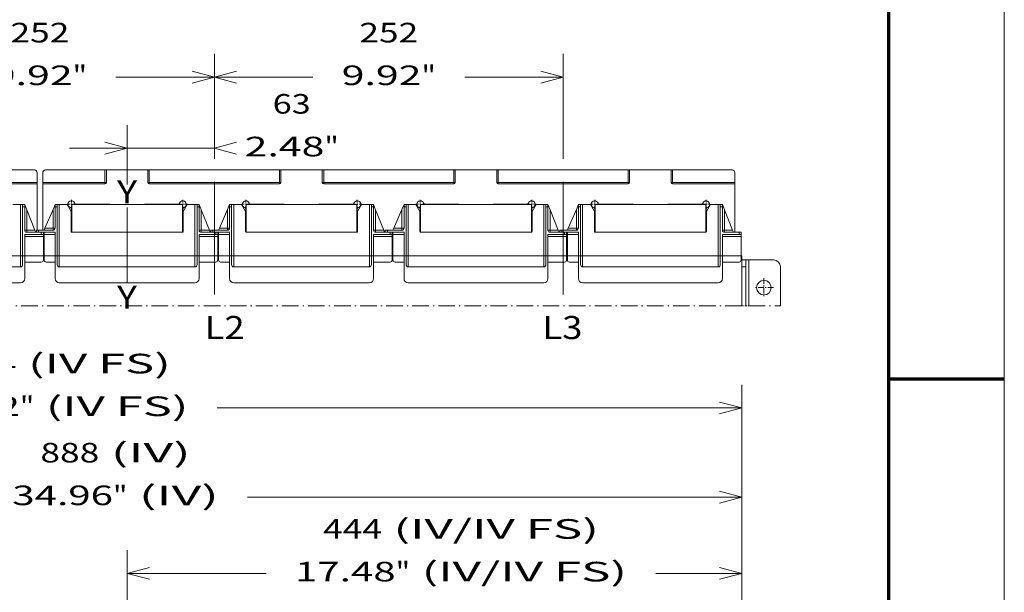
# Model space of a CAD drawing. Extents: x 0 to 297, y 0 to 420.
# Drawn here: x 212 to 297, y 191 to 241 of the extents above; entities that cross this region are included whole.
import ezdxf
from ezdxf.enums import TextEntityAlignment as Align

# ---------------------------------------------------------------- set-up
doc = ezdxf.new("R2010")
doc.units = 0
doc.linetypes.add('CATIA28', pattern=[0])
doc.linetypes.add('DASHDOT', pattern=[18.5, 12, -3, 0.5, -3])
doc.layers.get('0').update_dxf_attribs({"lineweight": 13})
doc.layers.add('General', color=7, linetype='Continuous', lineweight=13)
doc.styles.get("Standard").update_dxf_attribs({"font": 'isocp.shx'})
doc.dimstyles.get("Standard").update_dxf_attribs({"dimtxt": 2.5, "dimasz": 2.5, "dimexe": 1.25, "dimexo": 0.625, "dimtad": 1, "dimcen": 2.5, "dimadec": 0, "dimazin": 0, "dimtfac": 1, "dimtmove": 0, "dimatfit": 0, "dimfxl": 1, "dimarcsym": 0})

# ---------------------------------------------------------------- blocks, each defined once
blk = doc.blocks.new('*D58')
at = {"color": 7, "lineweight": 9, "ltscale": 0.226902}
for p, q in [((198.282918, 229.076948), (198.282918, 238.153014)), ((228.522918, 229.076948), (228.522918, 238.153014))]:
    blk.add_line(p, q, dxfattribs=at)
at = {"color": 7, "lineweight": 9, "ltscale": 0.213435}
for p, q in [((198.282918, 236.153016), (206.820306, 236.153016)), ((219.985531, 236.153016), (228.522918, 236.153016))]:
    blk.add_line(p, q, dxfattribs=at)
at = {"color": 7, "lineweight": 9}
for points in [[(200.214769, 236.670653), (198.282918, 236.153016), (200.214769, 235.635377)], [(226.591068, 235.635377), (228.522918, 236.153016), (226.591068, 236.670653)]]:
    blk.add_lwpolyline(points, dxfattribs=at)
for s, p, p2 in [('252', (210.850959, 239.153016), (215.954878, 239.153016)), ('9.92', (209.320304, 235.453015), (216.238863, 235.453015)), ('"', (216.238863, 235.453015), (217.485533, 235.453015))]:
    blk.add_text(s, height=1.7, dxfattribs=at).set_placement(p, p2, align=Align.FIT)
blk = doc.blocks.new('*D59')
at = {"color": 7, "lineweight": 9, "ltscale": 0.226902}
for p, q in [((228.522918, 229.076948), (228.522918, 238.153014)), ((258.762918, 229.076948), (258.762918, 238.153014))]:
    blk.add_line(p, q, dxfattribs=at)
at = {"color": 7, "lineweight": 9, "ltscale": 0.213435}
for p, q in [((228.522918, 236.153016), (237.060306, 236.153016)), ((250.225531, 236.153016), (258.762918, 236.153016))]:
    blk.add_line(p, q, dxfattribs=at)
at = {"color": 7, "lineweight": 9}
for points in [[(230.454769, 236.670653), (228.522918, 236.153016), (230.454769, 235.635377)], [(256.831068, 235.635377), (258.762918, 236.153016), (256.831068, 236.670653)]]:
    blk.add_lwpolyline(points, dxfattribs=at)
for s, p, p2 in [('252', (241.090956, 239.153016), (246.194881, 239.153016)), ('9.92', (239.560304, 235.453015), (246.478863, 235.453015)), ('"', (246.478863, 235.453015), (247.725533, 235.453015))]:
    blk.add_text(s, height=1.7, dxfattribs=at).set_placement(p, p2, align=Align.FIT)
blk = doc.blocks.new('*D60')
at = {"color": 7, "lineweight": 9, "ltscale": 0.128404}
blk.add_line((220.962918, 226.841795), (220.962918, 231.977967), dxfattribs=at)
at = {"color": 7, "lineweight": 9, "ltscale": 0.072525}
blk.add_line((228.522918, 229.076948), (228.522918, 231.977967), dxfattribs=at)
at = {"color": 7, "lineweight": 9, "ltscale": 0.317094}
blk.add_line((215.96292, 229.977966), (228.646665, 229.977966), dxfattribs=at)
at = {"color": 7, "lineweight": 9}
for points in [[(219.031068, 229.460329), (220.962918, 229.977966), (219.031068, 230.495604)], [(230.454769, 230.495604), (228.522918, 229.977966), (230.454769, 229.460329)]]:
    blk.add_lwpolyline(points, dxfattribs=at)
for s, p, p2 in [('63', (233.584642, 232.977966), (236.873919, 232.977966)), ('2.48', (231.146666, 229.277966), (238.065226, 229.277966)), ('"', (238.065226, 229.277966), (239.311895, 229.277966))]:
    blk.add_text(s, height=1.7, dxfattribs=at).set_placement(p, p2, align=Align.FIT)
blk = doc.blocks.new('*D117')
at = {"color": 7, "lineweight": 9, "ltscale": 0.388943}
blk.add_line((220.962918, 179.572177), (220.962918, 195.129901), dxfattribs=at)
at = {"color": 7, "lineweight": 9}
blk.add_line((274.242918, 164.653772), (274.242918, 195.129901), dxfattribs=at)
at = {"color": 7, "lineweight": 9, "ltscale": 0.301178}
blk.add_line((220.962918, 193.129899), (233.010035, 193.129899), dxfattribs=at)
at = {"color": 7, "lineweight": 9, "ltscale": 0.186165}
blk.add_line((266.796305, 193.129899), (274.242918, 193.129899), dxfattribs=at)
at = {"color": 7, "lineweight": 9}
for points in [[(222.894769, 193.647538), (220.962918, 193.129899), (222.894769, 192.61226)], [(272.311068, 192.61226), (274.242918, 193.129899), (272.311068, 193.647538)]]:
    blk.add_lwpolyline(points, dxfattribs=at)
for s, p, p2 in [('(IV/IV FS)', (244.051932, 196.129906), (261.858324, 196.129906)), ('444', (237.948009, 196.129906), (243.051935, 196.129906)), ('17.48', (235.51004, 192.429901), (244.243233, 192.429901)), ('"', (244.243233, 192.429901), (245.489903, 192.429901)), ('(IV/IV FS)', (246.489901, 192.429901), (264.296307, 192.429901))]:
    blk.add_text(s, height=1.7, dxfattribs=at).set_placement(p, p2, align=Align.FIT)
blk = doc.blocks.new('*D118')
at = {"color": 7, "lineweight": 9}
for p, q in [((167.682918, 173.247318), (167.682918, 201.740829)), ((274.242918, 164.653772), (274.242918, 201.740829)), ((167.682918, 199.740834), (208.50651, 199.740834)), ((231.404933, 199.740834), (274.242918, 199.740834))]:
    blk.add_line(p, q, dxfattribs=at)
at = {"color": 7, "lineweight": 9, "ltscale": 0.012089}
blk.add_line((167.682918, 170.869921), (167.682918, 171.353473), dxfattribs=at)
at = {"color": 7, "lineweight": 9, "ltscale": 0.04533}
blk.add_line((167.682918, 168.21053), (167.682918, 170.023746), dxfattribs=at)
at = {"color": 7, "lineweight": 9, "ltscale": 0.060713}
blk.add_line((167.682918, 164.653772), (167.682918, 167.082278), dxfattribs=at)
at = {"color": 7, "lineweight": 9}
for points in [[(169.61477, 200.258466), (167.682918, 199.740834), (169.61477, 199.223195)], [(272.311068, 199.223195), (274.242918, 199.740834), (272.311068, 200.258466)]]:
    blk.add_lwpolyline(points, dxfattribs=at)
for s, p, p2 in [('888', (213.444483, 202.740834), (218.548402, 202.740834)), ('(IV)', (219.548403, 202.740834), (226.466963, 202.740834)), ('34.96', (211.006507, 199.040836), (219.739708, 199.040836)), ('"', (219.739708, 199.040836), (220.986378, 199.040836)), ('(IV)', (221.986375, 199.040836), (228.904935, 199.040836))]:
    blk.add_text(s, height=1.7, dxfattribs=at).set_placement(p, p2, align=Align.FIT)
blk = doc.blocks.new('*D119')
at = {"color": 7, "lineweight": 9}
for p, q in [((152.562918, 173.126406), (152.562918, 209.464386)), ((274.242918, 164.653772), (274.242918, 209.464386)), ((152.562918, 207.464391), (200.432789, 207.464391)), ((228.775139, 207.464391), (274.242918, 207.464391))]:
    blk.add_line(p, q, dxfattribs=at)
at = {"color": 7, "lineweight": 9, "ltscale": 0.022163}
blk.add_line((152.562918, 171.111638), (152.562918, 171.998143), dxfattribs=at)
at = {"color": 7, "lineweight": 9, "ltscale": 0.043317}
blk.add_line((152.562918, 168.170122), (152.562918, 169.902791), dxfattribs=at)
at = {"color": 7, "lineweight": 9, "ltscale": 0.051643}
blk.add_line((152.562918, 164.653772), (152.562918, 166.719502), dxfattribs=at)
at = {"color": 7, "lineweight": 9}
for points in [[(154.49477, 207.982023), (152.562918, 207.464391), (154.49477, 206.946752)], [(272.311068, 206.946752), (274.242918, 207.464391), (272.311068, 207.982023)]]:
    blk.add_lwpolyline(points, dxfattribs=at)
for s, p, p2 in [('1014', (204.463446, 210.464391), (211.382005, 210.464391)), ('(IV FS)', (212.382003, 210.464391), (224.744486, 210.464391)), ('39.92', (202.93279, 206.764393), (211.665991, 206.764393)), ('"', (211.665987, 206.764393), (212.912657, 206.764393)), ('(IV FS)', (213.912655, 206.764393), (226.275138, 206.764393))]:
    blk.add_text(s, height=1.7, dxfattribs=at).set_placement(p, p2, align=Align.FIT)
blk = doc.blocks.new('BLOCK52')
at = {"color": 7, "linetype": 'DASHDOT', "lineweight": 9, "ltscale": 0.34125}
blk.add_line((904, -16.174999), (904, -29.825001), dxfattribs=at)
at = {"color": 7, "linetype": 'DASHDOT', "lineweight": 9, "ltscale": 0.341251}
blk.add_line((910.825012, -23), (897.174988, -23), dxfattribs=at)
blk = doc.blocks.new('BLOCK53')
at = {"color": 7, "linetype": 'DASHDOT', "lineweight": 9, "ltscale": 0.1625}
for p, q in [((865.5, 37.25), (859, 37.25)), ((862.25, 40.5), (862.25, 34))]:
    blk.add_line(p, q, dxfattribs=at)
blk = doc.blocks.new('BLOCK54')
at = {"color": 7, "linetype": 'DASHDOT', "lineweight": 9, "ltscale": 0.1625}
for p, q in [((785, 37.25), (778.5, 37.25)), ((781.75, 40.5), (781.75, 34))]:
    blk.add_line(p, q, dxfattribs=at)
blk = doc.blocks.new('BLOCK55')
at = {"color": 7, "linetype": 'DASHDOT', "lineweight": 9, "ltscale": 0.1625}
for p, q in [((659, 37.25), (652.5, 37.25)), ((655.75, 40.5), (655.75, 34))]:
    blk.add_line(p, q, dxfattribs=at)
blk = doc.blocks.new('BLOCK56')
at = {"color": 7, "linetype": 'DASHDOT', "lineweight": 9, "ltscale": 0.1625}
for p, q in [((739.5, 37.25), (733, 37.25)), ((736.25, 40.5), (736.25, 34))]:
    blk.add_line(p, q, dxfattribs=at)
blk = doc.blocks.new('BLOCK57')
at = {"color": 7, "linetype": 'DASHDOT', "lineweight": 9, "ltscale": 0.1625}
for p, q in [((613.5, 37.25), (607, 37.25)), ((610.25, 40.5), (610.25, 34))]:
    blk.add_line(p, q, dxfattribs=at)
blk = doc.blocks.new('BLOCK58')
at = {"color": 7, "linetype": 'DASHDOT', "lineweight": 9, "ltscale": 0.1625}
for p, q in [((533, 37.25), (526.5, 37.25)), ((529.75, 40.5), (529.75, 34))]:
    blk.add_line(p, q, dxfattribs=at)
blk = doc.blocks.new('BLOCK59')
at = {"color": 7, "linetype": 'DASHDOT', "lineweight": 9, "ltscale": 0.1625}
for p, q in [((487.5, 37.25), (481, 37.25)), ((484.25, 40.5), (484.25, 34))]:
    blk.add_line(p, q, dxfattribs=at)
blk = doc.blocks.new('BLOCK60')
at = {"color": 7, "linetype": 'DASHDOT', "lineweight": 9, "ltscale": 0.1625}
for p, q in [((407, 37.25), (400.5, 37.25)), ((403.75, 40.5), (403.75, 34))]:
    blk.add_line(p, q, dxfattribs=at)
blk = doc.blocks.new('BLOCK69')
at = {"color": 7, "lineweight": 15}
for p, q in [((377, 62), (334, 62)), ((385, 62), (428, 62)), ((459, 62), (429, 62)), ((460, 62), (554, 62)), ((585, 62), (555, 62)), ((586, 62), (680, 62)), ((711, 62), (681, 62)), ((806, 62), (712, 62)), ((837, 62), (807, 62)), ((881, 62), (838, 62)), ((334, 52), (379, 52)), ((379, 52), (379, 18.499895)), ((383, 18.499895), (383, 52)), ((428, 52), (383, 52)), ((554, 52), (460, 52)), ((680, 52), (586, 52)), ((712, 52), (806, 52)), ((838, 52), (883, 52)), ((883, 52), (883, 16.999895)), ((404, 37), (484, 37)), ((404, 17), (404, 37)), ((407.104102, 37.25), (431.5, 37.25)), ((431.5, 37), (456.5, 37)), ((456.5, 37.25), (480.895898, 37.25)), ((484, 17), (484, 37)), ((530, 37), (610, 37)), ((530, 17), (530, 37)), ((533.104102, 37.25), (557.5, 37.25)), ((557.5, 37), (582.5, 37)), ((582.5, 37.25), (606.895898, 37.25)), ((610, 17), (610, 37)), ((656, 37), (736, 37)), ((656, 17), (656, 37)), ((683.5, 37.25), (659.104102, 37.25)), ((683.5, 37), (708.5, 37)), ((732.895898, 37.25), (708.5, 37.25)), ((736, 17), (736, 37)), ((782, 37), (862, 37)), ((782, 17), (782, 37)), ((785.104102, 37.25), (809.5, 37.25)), ((809.5, 37), (834.5, 37)), ((834.5, 37.25), (858.895898, 37.25)), ((862, 17), (862, 37)), ((368.5, 35.5), (368.5, -6.5)), ((393.5, 35.5), (393.5, -6.5)), ((494.5, 35.5), (494.5, -6.5)), ((519.5, 35.5), (519.5, -6.5)), ((620.5, 35.5), (620.5, -6.5)), ((645.5, 35.5), (645.5, -6.5)), ((746.5, 35.5), (746.5, -6.5)), ((771.5, 35.5), (771.5, -6.5)), ((872.5, 35.5), (872.5, -6.5)), ((370, 15.5), (370, -16.5)), ((392, 17), (392, -16.5)), ((404, 17), (484, 17)), ((496, 15.5), (496, -16.5)), ((518, 17), (518, -16.5)), ((530, 17), (610, 17)), ((622, 15.5), (622, -16.5)), ((644, 17), (644, -16.5)), ((656, 17), (736, 17)), ((748, 15.5), (748, -16.5)), ((770, 17), (770, -16.5)), ((782, 17), (862, 17)), ((874, 15.5), (874, -16.5)), ((888, 0), (888, -36.005791)), ((269, -8), (367, -8)), ((395, -8), (493, -8)), ((521, -8), (619, -8)), ((647, -8), (745, -8)), ((773, -8), (871, -8)), ((888, -8), (888, -36.005791)), ((891, -8), (891, -36.005791)), ((916, -8), (916, -36.005791)), ((269, -19.5), (367, -19.5)), ((395, -19.5), (493, -19.5)), ((521, -19.5), (619, -19.5)), ((647, -19.5), (745, -19.5)), ((773, -19.5), (871, -19.5))]:
    blk.add_line(p, q, dxfattribs=at)
at = {"color": 7, "lineweight": 15, "ltscale": 0.175}
for p, q in [((379, 60), (379, 53)), ((383, 60), (383, 53)), ((883, 60), (883, 53))]:
    blk.add_line(p, q, dxfattribs=at)
at = {"color": 7, "lineweight": 9, "ltscale": 0.225}
for p, q in [((428, 62), (428, 53)), ((460, 62), (460, 53)), ((554, 62), (554, 53)), ((586, 62), (586, 53)), ((680, 62), (680, 53)), ((712, 62), (712, 53)), ((806, 62), (806, 53)), ((838, 62), (838, 53))]:
    blk.add_line(p, q, dxfattribs=at)
at = {"color": 7, "lineweight": 15, "ltscale": 0.025}
for p, q in [((429, 62), (428, 62)), ((460, 62), (459, 62)), ((555, 62), (554, 62)), ((586, 62), (585, 62)), ((681, 62), (680, 62)), ((712, 62), (711, 62)), ((807, 62), (806, 62)), ((838, 62), (837, 62)), ((379, 53), (379, 52)), ((383, 52), (383, 53)), ((883, 53), (883, 52)), ((484, 21), (484, 22)), ((610, 21), (610, 22)), ((736, 21), (736, 22)), ((862, 21), (862, 22))]:
    blk.add_line(p, q, dxfattribs=at)
at = {"color": 7, "lineweight": 15, "ltscale": 0.225}
for p, q in [((429, 62), (429, 53)), ((459, 62), (459, 53)), ((555, 62), (555, 53)), ((585, 62), (585, 53)), ((681, 62), (681, 53)), ((711, 62), (711, 53)), ((807, 62), (807, 53)), ((837, 62), (837, 53))]:
    blk.add_line(p, q, dxfattribs=at)
at = {"color": 7, "lineweight": 15, "ltscale": 0.161769}
for p, q in [((446.096929, 62), (439.626164, 62)), ((572.096929, 62), (565.626164, 62)), ((698.096929, 62), (691.626164, 62)), ((824.096929, 62), (817.626164, 62))]:
    blk.add_line(p, q, dxfattribs=at)
at = {"color": 7, "lineweight": 15, "ltscale": 0.056923}
for p, q in [((448.373836, 62), (446.096929, 62)), ((574.373836, 62), (572.096929, 62)), ((700.373836, 62), (698.096929, 62)), ((826.373836, 62), (824.096929, 62))]:
    blk.add_line(p, q, dxfattribs=at)
at = {"color": 7, "lineweight": 9}
for p, q in [((379, 53), (334, 53)), ((383, 53), (428, 53)), ((460, 53), (554, 53)), ((586, 53), (680, 53)), ((806, 53), (712, 53)), ((883, 53), (838, 53)), ((367, -8.000069), (367, 37)), ((395, -8.000069), (395, 37)), ((493, -8.000069), (493, 37)), ((521, -8.000069), (521, 37)), ((619, -8.000069), (619, 37)), ((647, -8.000069), (647, 37)), ((745, -8.000069), (745, 37)), ((773, -8.000069), (773, 37)), ((871, -8.000069), (871, 37)), ((893, -3), (893, -36.005791))]:
    blk.add_line(p, q, dxfattribs=at)
at = {"color": 7, "lineweight": 9, "ltscale": 0.025}
for p, q in [((429, 53), (428, 53)), ((428, 53), (428, 52)), ((459, 53), (460, 53)), ((460, 52), (460, 53)), ((554, 53), (554, 52)), ((554, 53), (555, 53)), ((586, 53), (585, 53)), ((586, 53), (586, 52)), ((681, 53), (680, 53)), ((680, 53), (680, 52)), ((711, 53), (712, 53)), ((712, 53), (712, 52)), ((806, 52), (806, 53)), ((806, 53), (807, 53)), ((838, 53), (837, 53)), ((838, 53), (838, 52))]:
    blk.add_line(p, q, dxfattribs=at)
at = {"color": 7, "lineweight": 15, "ltscale": 0.140331}
for p, q in [((361.386751, 37), (367, 37)), ((400.613249, 37), (395, 37)), ((487.386751, 37), (493, 37)), ((526.613249, 37), (521, 37)), ((613.386751, 37), (619, 37)), ((652.613249, 37), (647, 37)), ((739.386751, 37), (745, 37)), ((778.613249, 37), (773, 37)), ((865.386751, 37), (871, 37))]:
    blk.add_line(p, q, dxfattribs=at)
at = {"color": 7, "lineweight": 15, "ltscale": 0.0375}
for p, q in [((368.5, 37), (367, 37)), ((368.5, 37), (370, 37)), ((368.5, 35.5), (368.5, 37)), ((370, 35.5), (370, 37)), ((392, 37), (393.5, 37)), ((392, 35.5), (392, 37)), ((393.5, 35.5), (393.5, 37)), ((395, 37), (393.5, 37)), ((494.5, 37), (493, 37)), ((494.5, 37), (496, 37)), ((494.5, 35.5), (494.5, 37)), ((496, 35.5), (496, 37)), ((518, 37), (519.5, 37)), ((518, 35.5), (518, 37)), ((519.5, 35.5), (519.5, 37)), ((521, 37), (519.5, 37)), ((620.5, 37), (619, 37)), ((620.5, 37), (622, 37)), ((620.5, 35.5), (620.5, 37)), ((622, 35.5), (622, 37)), ((644, 37), (645.5, 37)), ((644, 35.5), (644, 37)), ((645.5, 35.5), (645.5, 37)), ((647, 37), (645.5, 37)), ((746.5, 37), (745, 37)), ((746.5, 37), (748, 37)), ((746.5, 35.5), (746.5, 37)), ((748, 35.5), (748, 37)), ((770, 37), (771.5, 37)), ((770, 35.5), (770, 37)), ((771.5, 35.5), (771.5, 37)), ((773, 37), (771.5, 37)), ((872.5, 37), (871, 37)), ((872.5, 37), (874, 37)), ((872.5, 35.5), (872.5, 37)), ((874, 35.5), (874, 37)), ((378.5, 18.5), (380, 18.5)), ((378.5, 18.5), (378.5, 17)), ((380, 17), (378.5, 17)), ((383.5, 15.5), (382, 15.5)), ((383.5, 15.5), (383.5, 17)), ((383.5, 14), (383.5, 15.5)), ((384, 15.5), (384, 17)), ((504.5, 18.5), (506, 18.5)), ((504.5, 18.5), (504.5, 17)), ((506, 17), (504.5, 17)), ((509.5, 15.5), (508, 15.5)), ((509.5, 15.5), (509.5, 17)), ((509.5, 14), (509.5, 15.5)), ((510, 15.5), (510, 17)), ((630.5, 18.5), (632, 18.5)), ((630.5, 18.5), (630.5, 17)), ((632, 17), (630.5, 17)), ((635.5, 15.5), (634, 15.5)), ((635.5, 15.5), (635.5, 17)), ((635.5, 14), (635.5, 15.5)), ((636, 15.5), (636, 17)), ((756.5, 18.5), (758, 18.5)), ((756.5, 18.5), (756.5, 17)), ((758, 17), (756.5, 17)), ((761.5, 15.5), (760, 15.5)), ((761.5, 15.5), (761.5, 17)), ((761.5, 14), (761.5, 15.5)), ((762, 15.5), (762, 17)), ((887.5, 17), (886, 17)), ((887.5, 15.5), (886, 15.5)), ((887.5, 15.5), (887.5, 17)), ((887.5, 14), (887.5, 15.5))]:
    blk.add_line(p, q, dxfattribs=at)
at = {"color": 7, "lineweight": 15, "ltscale": 0.100972}
for p, q in [((371.5, 33.25), (370, 37)), ((497.5, 33.25), (496, 37)), ((623.5, 33.25), (622, 37)), ((749.5, 33.25), (748, 37)), ((875.5, 33.25), (874, 37))]:
    blk.add_line(p, q, dxfattribs=at)
at = {"color": 7, "lineweight": 15, "ltscale": 0.09448}
for p, q in [((390.5, 33.53125), (392, 37)), ((516.5, 33.53125), (518, 37)), ((642.5, 33.53125), (644, 37)), ((768.5, 33.53125), (770, 37))]:
    blk.add_line(p, q, dxfattribs=at)
at = {"color": 7, "lineweight": 15, "ltscale": 0.144338}
for p, q in [((400.613249, 37), (403.5, 32)), ((487.386751, 37), (484.5, 32)), ((526.613249, 37), (529.5, 32)), ((613.386751, 37), (610.5, 32)), ((652.613249, 37), (655.5, 32)), ((739.386751, 37), (736.5, 32)), ((778.613249, 37), (781.5, 32)), ((865.386751, 37), (862.5, 32))]:
    blk.add_line(p, q, dxfattribs=at)
at = {"color": 7, "lineweight": 15, "ltscale": 0.00625}
for p, q in [((431.5, 37.25), (431.5, 37)), ((456.5, 37.25), (456.5, 37)), ((557.5, 37.25), (557.5, 37)), ((582.5, 37.25), (582.5, 37)), ((683.5, 37.25), (683.5, 37)), ((708.5, 37.25), (708.5, 37)), ((809.5, 37.25), (809.5, 37)), ((834.5, 37.25), (834.5, 37))]:
    blk.add_line(p, q, dxfattribs=at)
at = {"color": 7, "lineweight": 9, "ltscale": 0.0375}
for p, q in [((368.5, 35.5), (370, 35.5)), ((392, 35.5), (393.5, 35.5)), ((494.5, 35.5), (496, 35.5)), ((518, 35.5), (519.5, 35.5)), ((620.5, 35.5), (622, 35.5)), ((644, 35.5), (645.5, 35.5)), ((746.5, 35.5), (748, 35.5)), ((770, 35.5), (771.5, 35.5)), ((872.5, 35.5), (874, 35.5)), ((371.5, 18.5), (370, 18.5)), ((371.5, 18.5), (371.5, 17)), ((380, 18.5), (380, 17)), ((382, 15.5), (382, 17)), ((390.5, 20), (392, 20)), ((390.5, 20), (390.5, 18.5)), ((497.5, 18.5), (496, 18.5)), ((497.5, 18.5), (497.5, 17)), ((506, 18.5), (506, 17)), ((508, 15.5), (508, 17)), ((516.5, 20), (518, 20)), ((516.5, 20), (516.5, 18.5)), ((623.5, 18.5), (622, 18.5)), ((623.5, 18.5), (623.5, 17)), ((632, 18.5), (632, 17)), ((634, 15.5), (634, 17)), ((642.5, 20), (644, 20)), ((642.5, 20), (642.5, 18.5)), ((749.5, 18.5), (748, 18.5)), ((749.5, 18.5), (749.5, 17)), ((758, 18.5), (758, 17)), ((760, 15.5), (760, 17)), ((768.5, 20), (770, 20)), ((768.5, 20), (768.5, 18.5)), ((875.5, 18.5), (874, 18.5)), ((875.5, 18.5), (875.5, 17)), ((886, 15.5), (886, 17))]:
    blk.add_line(p, q, dxfattribs=at)
at = {"color": 7, "lineweight": 15, "ltscale": 0.425}
for p, q in [((370, 35.5), (370, 18.5)), ((496, 35.5), (496, 18.5)), ((622, 35.5), (622, 18.5)), ((748, 35.5), (748, 18.5)), ((874, 35.5), (874, 18.5)), ((383.5, 14), (383.5, -3)), ((509.5, 14), (509.5, -3)), ((635.5, 14), (635.5, -3)), ((761.5, 14), (761.5, -3)), ((887.5, 14), (887.5, -3))]:
    blk.add_line(p, q, dxfattribs=at)
at = {"color": 7, "lineweight": 15, "ltscale": 0.397156}
for p, q in [((377.4, 18.5), (371.5, 33.25)), ((503.4, 18.5), (497.5, 33.25)), ((629.4, 18.5), (623.5, 33.25)), ((755.4, 18.5), (749.5, 33.25)), ((881.4, 18.5), (875.5, 33.25))]:
    blk.add_line(p, q, dxfattribs=at)
at = {"color": 7, "lineweight": 9, "ltscale": 0.36875}
for p, q in [((371.5, 18.5), (371.5, 33.25)), ((497.5, 18.5), (497.5, 33.25)), ((623.5, 18.5), (623.5, 33.25)), ((749.5, 18.5), (749.5, 33.25)), ((875.5, 18.5), (875.5, 33.25))]:
    blk.add_line(p, q, dxfattribs=at)
at = {"color": 7, "lineweight": 15, "ltscale": 0.368555}
for p, q in [((390.5, 33.53125), (384.648649, 20)), ((516.5, 33.53125), (510.648649, 20)), ((642.5, 33.53125), (636.648649, 20)), ((768.5, 33.53125), (762.648649, 20))]:
    blk.add_line(p, q, dxfattribs=at)
at = {"color": 7, "lineweight": 9, "ltscale": 0.338281}
for p, q in [((390.5, 20), (390.5, 33.53125)), ((516.5, 20), (516.5, 33.53125)), ((642.5, 20), (642.5, 33.53125)), ((768.5, 20), (768.5, 33.53125))]:
    blk.add_line(p, q, dxfattribs=at)
at = {"color": 7, "lineweight": 15, "ltscale": 0.3875}
for p, q in [((392, 35.5), (392, 20)), ((518, 35.5), (518, 20)), ((644, 35.5), (644, 20)), ((770, 35.5), (770, 20))]:
    blk.add_line(p, q, dxfattribs=at)
at = {"color": 7, "lineweight": 15, "ltscale": 0.3625}
for p, q in [((403.5, 17.5), (403.5, 32)), ((484.5, 17.5), (484.5, 32)), ((529.5, 17.5), (529.5, 32)), ((610.5, 17.5), (610.5, 32)), ((655.5, 17.5), (655.5, 32)), ((736.5, 17.5), (736.5, 32)), ((781.5, 17.5), (781.5, 32)), ((862.5, 17.5), (862.5, 32))]:
    blk.add_line(p, q, dxfattribs=at)
at = {"color": 7, "lineweight": 15, "ltscale": 0.357295}
for p, q in [((403.75, 19.604102), (403.75, 33.895898)), ((484.25, 33.895898), (484.25, 19.604102)), ((529.75, 19.604102), (529.75, 33.895898)), ((610.25, 33.895898), (610.25, 19.604102)), ((655.75, 33.895898), (655.75, 19.604102)), ((736.25, 19.604102), (736.25, 33.895898)), ((781.75, 19.604102), (781.75, 33.895898)), ((862.25, 33.895898), (862.25, 19.604102))]:
    blk.add_line(p, q, dxfattribs=at)
at = {"color": 7, "lineweight": 15, "ltscale": 0.3}
for p, q in [((382, 15.5), (370, 15.5)), ((392, 17), (380, 17)), ((508, 15.5), (496, 15.5)), ((518, 17), (506, 17)), ((634, 15.5), (622, 15.5)), ((644, 17), (632, 17)), ((760, 15.5), (748, 15.5)), ((770, 17), (758, 17)), ((886, 15.5), (874, 15.5))]:
    blk.add_line(p, q, dxfattribs=at)
at = {"color": 7, "lineweight": 9, "ltscale": 0.1475}
for p, q in [((371.5, 18.5), (377.4, 18.5)), ((497.5, 18.5), (503.4, 18.5)), ((623.5, 18.5), (629.4, 18.5)), ((749.5, 18.5), (755.4, 18.5)), ((875.5, 18.5), (881.4, 18.5))]:
    blk.add_line(p, q, dxfattribs=at)
at = {"color": 7, "lineweight": 15, "ltscale": 0.2625}
for p, q in [((371.5, 17), (382, 17)), ((380, 18.5), (390.5, 18.5)), ((497.5, 17), (508, 17)), ((506, 18.5), (516.5, 18.5)), ((623.5, 17), (634, 17)), ((632, 18.5), (642.5, 18.5)), ((749.5, 17), (760, 17)), ((758, 18.5), (768.5, 18.5)), ((875.5, 17), (886, 17))]:
    blk.add_line(p, q, dxfattribs=at)
at = {"color": 7, "lineweight": 15, "ltscale": 0.040389}
for p, q in [((377.4, 18.5), (378, 17)), ((503.4, 18.5), (504, 17)), ((629.4, 18.5), (630, 17)), ((755.4, 18.5), (756, 17)), ((881.4, 18.5), (882, 17))]:
    blk.add_line(p, q, dxfattribs=at)
at = {"color": 7, "lineweight": 15, "ltscale": 0.040856}
for p, q in [((384.648649, 20), (384, 18.5)), ((510.648649, 20), (510, 18.5)), ((636.648649, 20), (636, 18.5)), ((762.648649, 20), (762, 18.5))]:
    blk.add_line(p, q, dxfattribs=at)
at = {"color": 7, "lineweight": 9, "ltscale": 0.2}
for p, q in [((392, 15.5), (384, 15.5)), ((518, 15.5), (510, 15.5)), ((644, 15.5), (636, 15.5)), ((770, 15.5), (762, 15.5))]:
    blk.add_line(p, q, dxfattribs=at)
at = {"color": 7, "lineweight": 15, "ltscale": 0.4625}
for p, q in [((384, -3), (384, 15.5)), ((510, -3), (510, 15.5)), ((636, -3), (636, 15.5)), ((762, -3), (762, 15.5))]:
    blk.add_line(p, q, dxfattribs=at)
at = {"color": 7, "lineweight": 9, "ltscale": 0.146284}
for p, q in [((390.5, 20), (384.648649, 20)), ((516.5, 20), (510.648649, 20)), ((642.5, 20), (636.648649, 20)), ((768.5, 20), (762.648649, 20))]:
    blk.add_line(p, q, dxfattribs=at)
at = {"color": 7, "lineweight": 15, "ltscale": 0.100001}
for p, q in [((484, 16.99997), (484, 21)), ((610, 16.99997), (610, 21)), ((736, 16.99997), (736, 21)), ((862, 16.99997), (862, 21))]:
    blk.add_line(p, q, dxfattribs=at)
at = {"color": 7, "lineweight": 9, "ltscale": 0.337503}
for p, q in [((369.999899, 14), (383.5, 14)), ((495.999899, 14), (509.5, 14)), ((621.999899, 14), (635.5, 14)), ((747.999899, 14), (761.5, 14)), ((873.999899, 14), (887.5, 14))]:
    blk.add_line(p, q, dxfattribs=at)
at = {"color": 7, "lineweight": 15, "ltscale": 0.0125}
for p, q in [((509.499931, 10), (509.999931, 10)), ((509.499994, 14), (509.999994, 14)), ((635.999994, 14), (635.499994, 14)), ((761.499931, 10), (761.999931, 10)), ((761.999994, 14), (761.499994, 14)), ((509.999931, 2), (509.499931, 2)), ((761.999931, 2), (761.499931, 2))]:
    blk.add_line(p, q, dxfattribs=at)
at = {"color": 7, "lineweight": 15, "ltscale": 0.300003}
for p, q in [((382, -4.5), (369.999899, -4.5)), ((508, -4.5), (495.999899, -4.5)), ((634, -4.5), (621.999899, -4.5)), ((760, -4.5), (747.999899, -4.5)), ((886, -4.5), (873.999899, -4.5))]:
    blk.add_line(p, q, dxfattribs=at)
at = {"color": 7, "lineweight": 15, "ltscale": 0.162497}
for p, q in [((391.999899, -4.5), (385.5, -4.5)), ((517.999899, -4.5), (511.5, -4.5)), ((643.999899, -4.5), (637.5, -4.5)), ((769.999899, -4.5), (763.5, -4.5))]:
    blk.add_line(p, q, dxfattribs=at)
at = {"color": 7, "lineweight": 15, "ltscale": 0.075}
blk.add_line((891, -3), (888, -3), dxfattribs=at)
at = {"color": 7, "lineweight": 15, "ltscale": 0.125}
for p, q in [((888, -3), (888, -8)), ((891, -3), (891, -8))]:
    blk.add_line(p, q, dxfattribs=at)
at = {"color": 7, "lineweight": 15, "ltscale": 0.05}
blk.add_line((891, -3), (893, -3), dxfattribs=at)
at = {"color": 7, "lineweight": 15, "ltscale": 0.45}
blk.add_line((893, -3), (911, -3), dxfattribs=at)
at = {"color": 7, "lineweight": 9, "ltscale": 0.075}
blk.add_line((891, -8), (888, -8), dxfattribs=at)
at = {"color": 7, "linetype": 'DASHDOT', "lineweight": 9}
for p, q in [((888, -36.005791), (-126, -36.005791)), ((893, -36.005791), (916, -36.005791))]:
    blk.add_line(p, q, dxfattribs=at)
at = {"color": 7, "linetype": 'DASHDOT', "lineweight": 9, "ltscale": 0.075}
blk.add_line((891, -36.005791), (888, -36.005791), dxfattribs=at)
at = {"color": 7, "linetype": 'DASHDOT', "lineweight": 9, "ltscale": 0.05}
blk.add_line((891, -36.005791), (893, -36.005791), dxfattribs=at)
at = {"color": 7, "lineweight": 15}
blk.add_circle((904, -23), 5.25, dxfattribs=at)
for centre, radius, start, end in [((377, 60), 2, 360, 450), ((385, 60), 2, 90, 180), ((881, 60), 2, 360, 450), ((428, 53), 1, 270, 360), ((460, 53), 1, 180, 270), ((554, 53), 1, 270, 360), ((586, 53), 1, 180, 270), ((680, 53), 1, 270, 360), ((712, 53), 1, 180, 270), ((806, 53), 1, 270, 360), ((838, 53), 1, 180, 270), ((403.75, 37.25), 2.5, 16.60155, 253.39845), ((407.104102, 38.25), 1, 196.60155, 270), ((480.895898, 38.25), 1, 270, 343.39845), ((484.25, 37.25), 2.5, 286.60155, 523.39845), ((529.75, 37.25), 2.5, 16.60155, 253.39845), ((533.104102, 38.25), 1, 196.60155, 270), ((606.895898, 38.25), 1, 270, 343.39845), ((610.25, 37.25), 2.5, 286.60155, 523.39845), ((655.75, 37.25), 2.5, 16.60155, 253.39845), ((659.104102, 38.25), 1, 196.60155, 270), ((732.895898, 38.25), 1, 270, 343.39845), ((736.25, 37.25), 2.5, 286.60155, 523.39845), ((781.75, 37.25), 2.5, 16.60155, 253.39845), ((785.104102, 38.25), 1, 196.60155, 270), ((858.895898, 38.25), 1, 270, 343.39845), ((862.25, 37.25), 2.5, 286.60155, 523.39845), ((402.75, 33.895898), 1, 0, 73.39845), ((485.25, 33.895898), 1, 106.60155, 180), ((528.75, 33.895898), 1, 0, 73.39845), ((611.25, 33.895898), 1, 106.60155, 180), ((654.75, 33.895898), 1, 0, 73.39845), ((737.25, 33.895898), 1, 106.60155, 180), ((780.75, 33.895898), 1, 0, 73.39845), ((863.25, 33.895898), 1, 106.60155, 180), ((371.5, 18.5), 1.5, 180, 270), ((385, 16), 2, 221.40958, 239.999811), ((390.5, 20), 1.5, 270, 360), ((402.75, 19.604102), 1, 318.587197, 360), ((404, 17.5), 0.5, 180, 270), ((484, 17.5), 0.5, 270, 360), ((485.25, 19.604102), 1, 180, 221.406441), ((497.5, 18.5), 1.5, 180, 270), ((516.5, 20), 1.5, 270, 360), ((528.75, 19.604102), 1, 318.587197, 360), ((530, 17.5), 0.5, 180, 270), ((610, 17.5), 0.5, 270, 360), ((611.25, 19.604102), 1, 180, 221.406441), ((623.5, 18.5), 1.5, 180, 270), ((642.5, 20), 1.5, 270, 360), ((654.75, 19.604102), 1, 318.587197, 360), ((656, 17.5), 0.5, 180, 270), ((736, 17.5), 0.5, 270, 360), ((737.25, 19.604102), 1, 180, 221.406441), ((749.5, 18.5), 1.5, 180, 270), ((768.5, 20), 1.5, 270, 360), ((780.75, 19.604102), 1, 318.587197, 360), ((782, 17.5), 0.5, 180, 270), ((862, 17.5), 0.5, 270, 360), ((863.25, 19.604102), 1, 180, 221.406441), ((875.5, 18.5), 1.5, 180, 270), ((367, -6.5), 1.5, 270, 360), ((382, -3), 1.5, 270, 360), ((385.5, -3), 1.5, 180, 270), ((395, -6.5), 1.5, 180, 270), ((493, -6.5), 1.5, 270, 360), ((508, -3), 1.5, 270, 360), ((511.5, -3), 1.5, 180, 270), ((521, -6.5), 1.5, 180, 270), ((619, -6.5), 1.5, 270, 360), ((634, -3), 1.5, 270, 360), ((637.5, -3), 1.5, 180, 270), ((647, -6.5), 1.5, 180, 270), ((745, -6.5), 1.5, 270, 360), ((760, -3), 1.5, 270, 360), ((763.5, -3), 1.5, 180, 270), ((773, -6.5), 1.5, 180, 270), ((871, -6.5), 1.5, 270, 360), ((886, -3), 1.5, 270, 360), ((911, -8), 5, 0, 90), ((367, -16.5), 3, 270, 360), ((395, -16.5), 3, 180, 270), ((493, -16.5), 3, 270, 360), ((521, -16.5), 3, 180, 270), ((619, -16.5), 3, 270, 360), ((647, -16.5), 3, 180, 270), ((745, -16.5), 3, 270, 360), ((773, -16.5), 3, 180, 270), ((871, -16.5), 3, 270, 360)]:
    blk.add_arc(centre, radius, start, end, dxfattribs=at)

msp = doc.modelspace()

# ---------------------------------------------------------------- linework, layer by layer
at = {"color": 7, "linetype": 'CATIA28', "lineweight": 9, "ltscale": 0.244377}
for p, q in [((228.5229, 217.3019), (228.5229, 227.0769)), ((258.7629, 217.3019), (258.7629, 227.0769))]:
    msp.add_line(p, q, dxfattribs=at)
at = {"color": 7, "linetype": 'CATIA28', "lineweight": 15, "ltscale": 0.161743}
msp.add_line((220.9629, 218.3721), (220.9629, 224.8418), dxfattribs=at)
at = {"color": 7, "lineweight": 15}
msp.add_line((274.2429, 220.655), (183.5229, 220.655), dxfattribs=at)
at = {"layer": 'General', "color": 7, "lineweight": 9}
msp.add_line((297, 0), (297, 420), dxfattribs=at)
at = {"layer": 'General', "color": 7, "lineweight": 70}
msp.add_line((287, 10), (287, 410), dxfattribs=at)
at = {"layer": 'General', "color": 7, "lineweight": 70, "ltscale": 0.25}
msp.add_line((287, 210), (297, 210), dxfattribs=at)

# ---------------------------------------------------------------- block references
at = {"lineweight": 0, "xscale": 0.12, "yscale": 0.12, "zscale": 0.12}
for name in ['BLOCK69', 'BLOCK60', 'BLOCK59', 'BLOCK58', 'BLOCK57', 'BLOCK55', 'BLOCK56', 'BLOCK54', 'BLOCK53', 'BLOCK52']:
    msp.add_blockref(name, (167.6829, 220.655), dxfattribs=at)

# ---------------------------------------------------------------- texts
at = {"color": 7, "lineweight": 9}
for s, p, p2 in [('Y', (220.0865, 225.191), (221.8214, 225.191)), ('Y', (220.0826, 216.081), (221.8175, 216.081)), ('L2', (227.6829, 213.4398), (231.1527, 213.4398)), ('L3', (256.9629, 213.4398), (260.4327, 213.4398))]:
    msp.add_text(s, height=2, dxfattribs=at).set_placement(p, p2, align=Align.FIT)

# ---------------------------------------------------------------- dimensions: what is measured, and where the dimension line sits
at = {"color": 0, "lineweight": 0}
for base, p1, p2, angle, picture, middle, dimtype in [((198.2829, 236.153), (228.5229, 227.0769), (198.2829, 227.0769), 180, '*D58', (213.4029, 236.153), 161), ((228.5229, 236.153), (258.7629, 227.0769), (228.5229, 227.0769), 180, '*D59', (243.6429, 236.153), 161), ((228.5229, 229.978), (220.9629, 224.8418), (228.5229, 227.0769), 359.998092, '*D60', (235.2293, 229.978), 160)]:
    dim = msp.add_linear_dim(base=base, p1=p1, p2=p2, angle=angle, dimstyle='STANDARD', override={"dimlfac": 8.333333}, dxfattribs=at)
    dim.commit()
    dim.dimension.update_dxf_attribs({"geometry": picture, "text_midpoint": middle, "dimtype": dimtype, "oblique_angle": 89.999523})
for base, p1, p2, angle, text, picture, middle in [((274.2429, 207.4644), (152.5629, 162.6538), (274.2429, 162.6538), 359.998092, '<>(IV FS)', '*D119', (214.604, 207.4644)), ((274.2429, 199.7408), (167.6829, 162.6538), (274.2429, 162.6538), 359.998092, '<>(IV)', '*D118', (219.9557, 199.7408)), ((220.9629, 193.1299), (274.2429, 162.6538), (220.9629, 174.3984), 179.999046, '<>(IV/IV FS)', '*D117', (249.9032, 193.1299))]:
    dim = msp.add_linear_dim(base=base, p1=p1, p2=p2, angle=angle, text=text, dimstyle='STANDARD', override={"dimlfac": 8.333333}, dxfattribs=at)
    dim.commit()
    dim.dimension.update_dxf_attribs({"geometry": picture, "text_midpoint": middle, "dimtype": 160, "oblique_angle": 89.999523})

doc.saveas('drawing.dxf')
